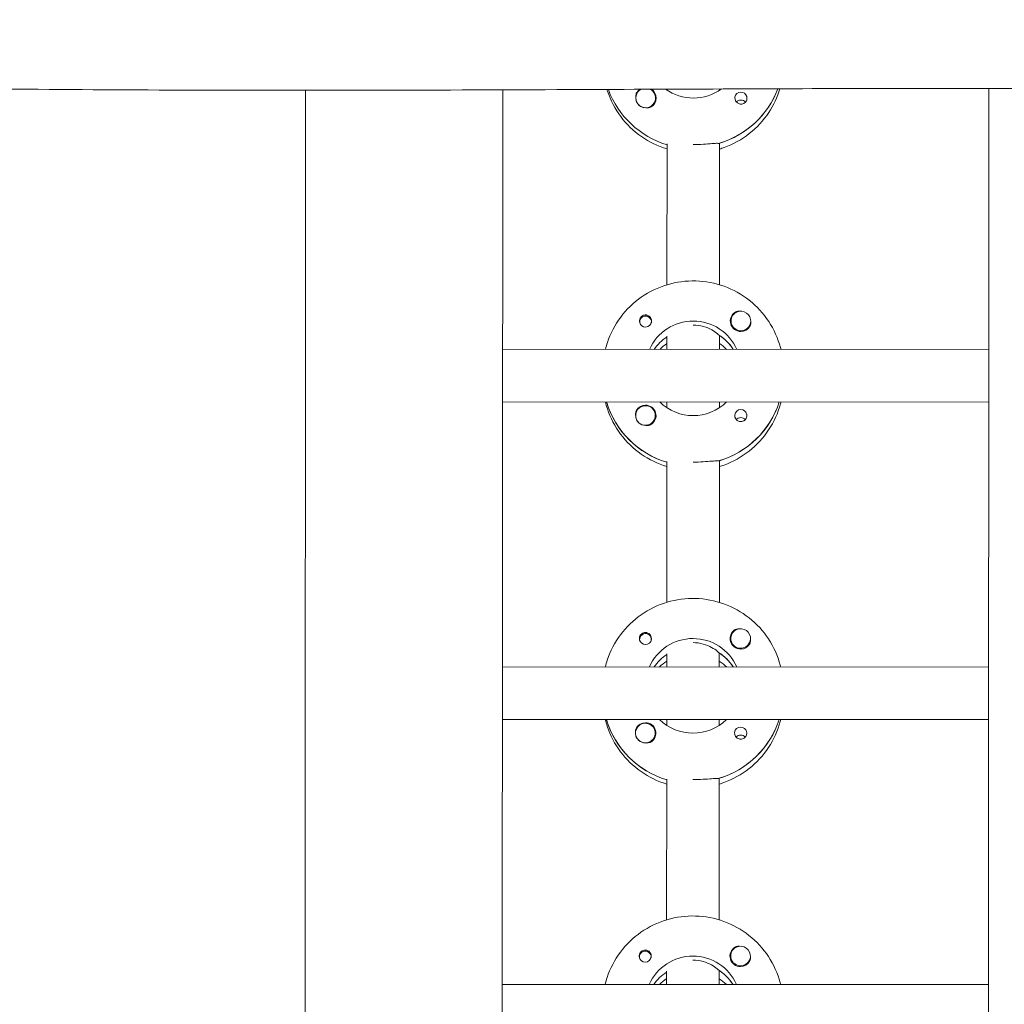
# Model space of a CAD drawing. Units: millimetres. Extents: x -12885 to 14564, y -11455 to 6363.
# Drawn here: x -466 to -166, y -1232 to -933 of the extents above; entities that cross this region are included whole.
import ezdxf

# ---------------------------------------------------------------- set-up
doc = ezdxf.new("R2010")
doc.units = ezdxf.units.MM
doc.header["$LTSCALE"] = 20
doc.linetypes.add('HIDDEN', pattern=[9.525, 6.35, -3.175])
doc.layers.add('2d', color=230, linetype='Continuous')
doc.layers.add('EN-SafetyZone', color=93, linetype='HIDDEN')

msp = doc.modelspace()

# ---------------------------------------------------------------- hatches: boundary and pattern name
at = {"layer": 'EN-SafetyZone'}
h = msp.add_hatch(dxfattribs=at)
h.set_pattern_fill('ANSI31', color=1, scale=100)
edge = h.paths.add_edge_path()
edge.add_line((-7310.99, -8243.4), (-6093.47, -6656.7))
edge.add_line((-6093.47, -6656.7), (-8480.96, -4824.71))
edge.add_line((-8480.96, -4824.71), (-8480.96, -4824.71))
edge.add_arc((-9089.72, -5618.07), 1000, 52.49998, 232.52578)
edge.add_line((-9698.12, -6411.69), (-7310.99, -8243.4))
edge = h.paths.add_edge_path()
edge.add_line((-11389.23, 1297.07), (-8042.26, -614.55))
edge.add_line((-8042.26, -614.55), (-7050.35, 1122.14))
edge.add_line((-7050.35, 1122.14), (-10397.32, 3033.77))
edge.add_arc((-10893.28, 2165.42), 1000, 60.2672, 240.2672)
edge = h.paths.add_edge_path()
edge.add_line((6553.4, -6708.88), (8648.92, -7918.73))
edge.add_arc((9148.92, -7052.71), 1000, 240, 420)
edge.add_line((9648.92, -6186.68), (7553.4, -4976.83))
edge.add_line((7553.4, -4976.83), (6553.4, -6708.88))
edge = h.paths.add_edge_path()
edge.add_line((9990.7, -2844.1), (11990.36, -3998.61))
edge.add_arc((12488.59, -3131.56), 1000, 240.11685, 420.00005)
edge.add_line((12988.59, -2265.54), (10990.7, -1112.05))
edge.add_line((10990.7, -1112.05), (9990.7, -2844.1))
edge = h.paths.add_edge_path()
edge.add_arc((-3410.48, -2051), 500, 0, 360, ccw=False)
edge = h.paths.add_edge_path()
edge.add_arc((2788.5, -1270), 500, 0, 360, ccw=False)

# ---------------------------------------------------------------- linework, layer by layer
at = {"layer": '2d', "lineweight": 0}
for p, q in [((-379.03, -954.1), (-380.01, -2959.59)), ((-319.03, -953.96), (-320.01, -2959.26)), ((-269.03, -954.07), (-269.03, -953.76)), ((-253.03, -953.7), (-253.03, -954.08)), ((-172.01, -2958.87), (-171.03, -953.51)), ((-278.53, -956.43), (-278.53, -956.47)), ((-272.53, -956.43), (-272.53, -956.47)), ((-269.06, -1013.26), (-269.04, -970.42)), ((-253.04, -970.18), (-253.06, -1013.27)), ((-253.04, -970.43), (-253.04, -970.18)), ((-277.34, -1024.53), (-277.34, -1024.8)), ((-273.79, -1024.53), (-273.79, -1024.8)), ((-249.57, -1024.27), (-249.57, -1024.31)), ((-243.57, -1024.27), (-243.57, -1024.31)), ((-269.07, -1032.91), (-269.07, -1028.91)), ((-253.07, -1028.92), (-253.07, -1028.67)), ((-253.07, -1028.67), (-253.07, -1032.92)), ((-171.07, -1032.96), (-319.07, -1032.88)), ((-248.98, -1032.73), (-248.98, -1032.92)), ((-171.08, -1048.96), (-319.08, -1048.88)), ((-287.39, -1049.09), (-287.39, -1048.9)), ((-269.08, -1050.67), (-269.08, -1048.91)), ((-253.08, -1048.92), (-253.08, -1050.67)), ((-278.58, -1053.02), (-278.58, -1053.06)), ((-272.58, -1053.02), (-272.58, -1053.06)), ((-253.09, -1066.77), (-253.11, -1109.86)), ((-253.09, -1067.02), (-253.09, -1066.77)), ((-269.11, -1109.86), (-269.09, -1067.01)), ((-249.62, -1120.86), (-249.62, -1120.9)), ((-243.62, -1120.86), (-243.62, -1120.9)), ((-277.39, -1121.12), (-277.39, -1121.39)), ((-273.84, -1121.12), (-273.84, -1121.39)), ((-269.12, -1129.5), (-269.12, -1125.5)), ((-253.12, -1125.51), (-253.12, -1125.26)), ((-253.12, -1125.26), (-253.12, -1129.51)), ((-171.12, -1129.55), (-319.12, -1129.48)), ((-249.03, -1129.32), (-249.03, -1129.51)), ((-171.13, -1145.55), (-319.13, -1145.48)), ((-287.44, -1145.68), (-287.44, -1145.49)), ((-269.13, -1147.26), (-269.13, -1145.5)), ((-253.13, -1145.51), (-253.13, -1147.27)), ((-278.62, -1149.61), (-278.62, -1149.65)), ((-272.62, -1149.61), (-272.62, -1149.65)), ((-269.16, -1206.45), (-269.14, -1163.61)), ((-253.14, -1163.36), (-253.16, -1206.45)), ((-253.14, -1163.61), (-253.14, -1163.36)), ((-277.43, -1217.71), (-277.43, -1217.98)), ((-273.88, -1217.71), (-273.88, -1217.98)), ((-249.67, -1217.45), (-249.67, -1217.49)), ((-243.67, -1217.45), (-243.67, -1217.5)), ((-269.17, -1226.09), (-269.16, -1222.09)), ((-253.16, -1221.85), (-253.17, -1226.1)), ((-253.16, -1222.1), (-253.16, -1221.85)), ((-171.17, -1226.14), (-319.17, -1226.07)), ((-249.07, -1225.91), (-249.07, -1226.1))]:
    msp.add_line(p, q, dxfattribs=at)
at = {"layer": '2d', "lineweight": 0, "extrusion": (0, 0, -1)}
for centre, major_axis, start_param, end_param in [((-261.03, -944.57), (-27.5, 0.01), -1.275613, -0.346985), ((-275.53, -956.43), (3, 0), -0.628132, 2.513461), ((-275.53, -956.46), (3.2, 0), -1.000535, 1.0299), ((-261.03, -942.08), (-14.5, 0.01), -2.20175, -0.948582), ((-261.03, -944.07), (27.5, -0.01), 0.3578, 1.285261), ((-246.54, -956.47), (1.85, 0), -1.570796, -0.251837), ((-275.53, -956.48), (-3, 0), -1.386814, -0.628132), ((-246.54, -958.9), (1.85, 0), -1.570796, -0.720115), ((-246.57, -1024.27), (-3, 0), -0.159628, 2.981965), ((-275.56, -1024.28), (1.85, 0), -1.318959, 1.570796), ((-261.07, -1038.67), (14.5, -0.01), -2.729813, -0.411779), ((-246.57, -1024.3), (-3.2, 0), -2.600696, -1.570796), ((-261.08, -1041.16), (14.5, -0.01), -2.530983, -2.15524), ((-261.08, -1040.66), (14.5, -0.01), -0.986366, -0.58443), ((-261.07, -1038.67), (-14.5, 0.01), -2.349441, -0.792151), ((-261.08, -1040.66), (27.5, -0.01), 0.307125, 1.285261), ((-261.08, -1041.16), (-27.5, 0.01), -1.275613, -0.295177), ((-275.58, -1053.02), (3, 0), -0.628132, 2.513461), ((-275.58, -1053.05), (3.2, 0), -1.570796, 1.0299), ((-246.59, -1053.06), (1.85, 0), -1.570796, -0.251837), ((-275.58, -1053.07), (-3, 0), -1.386814, -0.628132), ((-246.59, -1055.49), (1.85, 0), -1.570796, -0.720115), ((-246.62, -1120.86), (-3, 0), -0.159628, 2.981965), ((-275.61, -1120.87), (1.85, 0), -1.318959, 1.570796), ((-261.12, -1135.26), (14.5, -0.01), -2.729813, -0.411779), ((-246.62, -1120.89), (-3.2, 0), -2.600696, -1.570796), ((-261.12, -1137.75), (14.5, -0.01), -2.530983, -2.155239), ((-261.12, -1137.26), (14.5, -0.01), -0.986366, -0.58443), ((-261.12, -1137.75), (-27.5, 0.01), -1.275614, -0.295177), ((-275.62, -1149.61), (3, 0), -0.628132, 2.513461), ((-275.62, -1149.64), (3.2, 0), -1.570796, 1.0299), ((-261.12, -1135.26), (-14.5, 0.01), -2.349441, -0.792151), ((-261.12, -1137.26), (27.5, -0.01), 0.307125, 1.285261), ((-246.63, -1149.65), (1.85, 0), -1.570796, -0.251837), ((-246.63, -1152.08), (1.85, 0), -1.570796, -0.720115), ((-275.62, -1149.66), (-3, 0), -1.386814, -0.628132), ((-275.66, -1217.46), (1.85, 0), -1.318959, 1.570796), ((-246.67, -1217.45), (-3, 0), -0.159628, 2.981965), ((-261.17, -1231.85), (14.5, -0.01), -2.729813, -0.411779), ((-246.67, -1217.48), (-3.2, 0), -2.600696, -1.570796), ((-261.17, -1234.34), (14.5, -0.01), -2.530983, -2.155239), ((-261.17, -1233.85), (14.5, -0.01), -0.986366, -0.58443)]:
    msp.add_ellipse(centre, major_axis=major_axis, ratio=0.992215, start_param=start_param, end_param=end_param, dxfattribs=at)
at = {"layer": '2d', "lineweight": 0}
for centre, major_axis, start_param, end_param in [((-261.03, -944.57), (-27.5, 0.01), 0.346985, 1.275613), ((-275.53, -956.43), (-3, 0), -1.085991, 0.628132), ((-275.53, -956.46), (-3.2, 0), -0.991426, -0.540896), ((-275.53, -956.43), (-3, 0), -2.513461, -2.046493), ((-261.03, -944.07), (27.5, -0.01), -1.275619, -0.3578), ((-246.54, -956.47), (-1.85, 0), -1.570796, 1.318959), ((-275.53, -956.48), (-3, 0), 0.183982, 0.628132), ((-246.54, -958.9), (-1.85, 0), -1.570796, -0.722826), ((-246.57, -1024.3), (-3.2, 0), -1.0299, 1.570796), ((-275.56, -1024.28), (-1.85, 0), 0.251837, 1.570796), ((-275.56, -1024.53), (-1.77, 0), -0.159628, 0.236564), ((-275.56, -1024.53), (1.77, 0), -0.159628, 2.981965), ((-275.56, -1024.53), (1.77, 0), -0.236564, -0.159628), ((-246.57, -1024.27), (-3, 0), 0.159628, 3.30122), ((-261.08, -1041.16), (-14.5, 0.01), -0.986353, -0.61061), ((-261.08, -1040.66), (-14.5, 0.01), -2.57265, -2.134363), ((-261.08, -1043.15), (-14.5, 0.01), -0.986353, -0.792154), ((-261.08, -1043.15), (-14.5, 0.01), -2.349438, -2.155213), ((-261.08, -1041.16), (-27.5, 0.01), 0.288029, 1.275613), ((-261.08, -1040.66), (27.5, -0.01), -1.275619, -0.307125), ((-275.58, -1053.02), (-3, 0), -2.513461, 0.628132), ((-275.58, -1053.05), (-3.2, 0), -1.570796, -0.540896), ((-246.59, -1053.06), (-1.85, 0), -1.570796, 1.318959), ((-275.58, -1053.07), (-3, 0), 0.183982, 0.628132), ((-246.59, -1055.49), (-1.85, 0), -1.570796, -0.722826), ((-275.61, -1121.12), (-1.77, 0), -0.159628, 0.236564), ((-275.61, -1121.12), (1.77, 0), -0.159628, 2.981965), ((-246.62, -1120.89), (-3.2, 0), -1.0299, 1.570796), ((-246.62, -1120.86), (-3, 0), 0.159628, 3.30122), ((-275.61, -1120.87), (-1.85, 0), 0.251837, 1.570796), ((-275.61, -1121.12), (1.77, 0), -0.236564, -0.159628), ((-261.12, -1137.75), (-14.5, 0.01), -0.986353, -0.61061), ((-261.12, -1137.26), (-14.5, 0.01), -2.57265, -2.134363), ((-261.12, -1139.75), (-14.5, 0.01), -0.986353, -0.792154), ((-261.12, -1139.75), (-14.5, 0.01), -2.349438, -2.155214), ((-261.12, -1137.75), (-27.5, 0.01), 0.288029, 1.275614), ((-275.62, -1149.61), (-3, 0), -2.513461, 0.628132), ((-275.62, -1149.64), (-3.2, 0), -1.570796, -0.540896), ((-261.12, -1137.26), (27.5, -0.01), -1.275619, -0.307125), ((-246.63, -1149.65), (-1.85, 0), -1.570796, 1.318959), ((-275.62, -1149.66), (-3, 0), 0.183982, 0.628132), ((-246.63, -1152.08), (-1.85, 0), -1.570796, -0.722826), ((-275.66, -1217.71), (1.77, 0), -0.159628, 2.981965), ((-246.67, -1217.48), (-3.2, 0), -1.0299, 1.570796), ((-275.66, -1217.71), (-1.77, 0), -0.159628, 0.236564), ((-275.66, -1217.46), (-1.85, 0), 0.251837, 1.570796), ((-275.66, -1217.71), (1.77, 0), -0.236564, -0.159628), ((-246.67, -1217.45), (-3, 0), 0.159628, 3.30122), ((-261.17, -1234.34), (-14.5, 0.01), -0.986354, -0.61061), ((-261.17, -1233.85), (-14.5, 0.01), -2.57265, -2.134363), ((-261.17, -1236.34), (-14.5, 0.01), -0.986354, -0.792154), ((-261.17, -1236.34), (-14.5, 0.01), -2.349438, -2.155214)]:
    msp.add_ellipse(centre, major_axis=major_axis, ratio=0.992215, start_param=start_param, end_param=end_param, dxfattribs=at)
for points, knots in [([(873.41, -952.69), (870.09, -952.7), (866.77, -952.72), (853.49, -952.77), (843.52, -952.82), (803.67, -953.02), (773.78, -953.19), (707.65, -953.59), (671.41, -953.83), (602.57, -954.23), (569.97, -954.4), (508.26, -954.64), (479.16, -954.72), (423.34, -954.81), (396.62, -954.82), (341.6, -954.8), (313.3, -954.78), (248.3, -954.72), (211.61, -954.68), (120.31, -954.52), (65.7, -954.35), (-26.41, -953.91), (-63.93, -953.71), (-131.52, -953.51), (-161.59, -953.49), (-223.82, -953.58), (-255.97, -953.71), (-326.58, -954), (-365.02, -954.15), (-439.22, -954.02), (-474.98, -953.74), (-539.74, -952.89), (-568.74, -952.39), (-634.71, -951.25), (-671.68, -950.59), (-732.14, -950.03), (-755.62, -949.95), (-779.11, -950.07)], [0, 0, 0, 0, 10, 10, 40.000012, 40.000012, 130.0004, 130.0004, 239.034331, 239.034331, 337.053917, 337.053917, 424.500722, 424.500722, 504.722374, 504.722374, 589.703064, 589.703064, 699.830132, 699.830132, 863.756921, 863.756921, 976.448914, 976.448914, 1066.8186, 1066.8186, 1163.479608, 1163.479608, 1279.084667, 1279.084667, 1386.621174, 1386.621174, 1473.86625, 1473.86625, 1585.118357, 1585.118357, 1655.819764, 1655.819764, 1655.819764, 1655.819764]), ([(-287.32, -953.84), (-287.26, -954.02), (-287.2, -954.21), (-286.22, -957.15), (-284.86, -959.77), (-281.36, -964.45), (-279.24, -966.51), (-274.46, -969.84), (-271.82, -971.12), (-269.04, -971.96)], [3.4390266, 3.4390266, 3.4390266, 3.4390266, 3.4601347, 3.4601347, 3.7793546, 3.7793546, 4.0990811, 4.0990811, 4.4162505, 4.4162505, 4.4162505, 4.4162505]), ([(-278.27, -954.82), (-278.35, -954.95), (-278.42, -955.1), (-278.55, -955.54), (-278.58, -955.88), (-278.55, -956.28), (-278.54, -956.33), (-278.53, -956.39)], [-0.4285066, -0.4285066, -0.4285066, -0.4285066, -0.3702947, -0.3702947, -0.2554118, -0.2554118, -0.2367421, -0.2367421, -0.2367421, -0.2367421]), ([(-253.04, -971.97), (-252.57, -971.83), (-252.11, -971.67), (-248.89, -970.51), (-246.29, -969.07), (-241.68, -965.45), (-239.67, -963.28), (-236.59, -958.62), (-235.45, -956.18), (-234.68, -953.64)], [5.007552, 5.007552, 5.007552, 5.007552, 5.0611866, 5.0611866, 5.3819297, 5.3819297, 5.70216, 5.70216, 5.993392, 5.993392, 5.993392, 5.993392]), ([(-244.75, -956.01), (-244.69, -956.22), (-244.68, -956.44), (-244.72, -956.88), (-244.79, -957.11), (-244.94, -957.41), (-245, -957.5), (-245.12, -957.65), (-245.17, -957.71), (-245.27, -957.82), (-245.33, -957.87), (-245.46, -957.97), (-245.55, -958.03), (-245.82, -958.18), (-246.02, -958.25), (-246.33, -958.3), (-246.43, -958.31), (-246.54, -958.31)], [0.3983341, 0.3983341, 0.3983341, 0.3983341, 0.4632988, 0.4632988, 0.5330171, 0.5330171, 0.5659175, 0.5659175, 0.5887918, 0.5887918, 0.6110803, 0.6110803, 0.6412641, 0.6412641, 0.7042404, 0.7042404, 0.7359678, 0.7359678, 0.7359678, 0.7359678]), ([(-273.88, -959.18), (-273.99, -959.24), (-274.11, -959.3), (-274.51, -959.44), (-274.81, -959.48), (-275.22, -959.47), (-275.34, -959.46), (-275.46, -959.45)], [1.5283721, 1.5283721, 1.5283721, 1.5283721, 1.5732284, 1.5732284, 1.6747879, 1.6747879, 1.713878, 1.713878, 1.713878, 1.713878]), ([(-253.3, -970.26), (-253.39, -970.24), (-253.51, -970.23), (-254.06, -970.22), (-254.68, -970.26), (-256.09, -970.38), (-256.99, -970.46), (-258.96, -970.58), (-260.03, -970.61), (-261.04, -970.61)], [-2.229842, -2.229842, -2.229842, -2.229842, -2.122712, -2.122712, -1.819422, -1.819422, -1.516212, -1.516212, -1.213001, -1.213001, -1.213001, -1.213001]), ([(-287.78, -1032.9), (-287.61, -1032.2), (-287.41, -1031.5), (-286.26, -1028.06), (-284.89, -1025.44), (-281.39, -1020.77), (-279.26, -1018.71), (-274.46, -1015.36), (-271.79, -1014.08), (-266.17, -1012.4), (-263.22, -1012.01), (-257.35, -1012.18), (-254.43, -1012.74), (-248.91, -1014.73), (-246.31, -1016.18), (-241.7, -1019.8), (-239.7, -1021.98), (-236.48, -1026.86), (-235.26, -1029.55), (-234.46, -1032.55), (-234.41, -1032.74), (-234.36, -1032.93)], [3.381997, 3.381997, 3.381997, 3.381997, 3.461097, 3.461097, 3.780317, 3.780317, 4.100044, 4.100044, 4.420379, 4.420379, 4.741187, 4.741187, 5.062149, 5.062149, 5.382892, 5.382892, 5.703123, 5.703123, 6.022743, 6.022743, 6.043743, 6.043743, 6.043743, 6.043743]), ([(-246.85, -1021.31), (-246.9, -1021.3), (-246.95, -1021.3), (-247.29, -1021.28), (-247.59, -1021.32), (-247.99, -1021.45), (-248.11, -1021.51), (-248.22, -1021.57)], [-1.6906296, -1.6906296, -1.6906296, -1.6906296, -1.6747879, -1.6747879, -1.5732284, -1.5732284, -1.5283721, -1.5283721, -1.5283721, -1.5283721]), ([(-275.56, -1022.45), (-275.67, -1022.45), (-275.77, -1022.46), (-276.08, -1022.51), (-276.28, -1022.58), (-276.56, -1022.74), (-276.64, -1022.79), (-276.78, -1022.9), (-276.83, -1022.95), (-276.94, -1023.06), (-276.99, -1023.11), (-277.1, -1023.26), (-277.16, -1023.35), (-277.32, -1023.65), (-277.38, -1023.87), (-277.43, -1024.31), (-277.41, -1024.53), (-277.36, -1024.74)], [-0.7359678, -0.7359678, -0.7359678, -0.7359678, -0.7042404, -0.7042404, -0.6412641, -0.6412641, -0.6110803, -0.6110803, -0.5887918, -0.5887918, -0.5659175, -0.5659175, -0.5330171, -0.5330171, -0.4632988, -0.4632988, -0.3983341, -0.3983341, -0.3983341, -0.3983341]), ([(-275.56, -1022.45), (-275.46, -1022.45), (-275.37, -1022.45), (-275.21, -1022.48), (-275.16, -1022.49), (-275.1, -1022.5)], [0.73596784, 0.73596784, 0.73596784, 0.73596784, 0.76566083, 0.76566083, 0.78261583, 0.78261583, 0.78261583, 0.78261583]), ([(-243.57, -1024.39), (-243.56, -1024.44), (-243.56, -1024.5), (-243.52, -1024.89), (-243.55, -1025.21), (-243.69, -1025.66), (-243.75, -1025.8), (-243.83, -1025.93)], [2.18776, 2.18776, 2.18776, 2.18776, 2.2069297, 2.2069297, 2.3218125, 2.3218125, 2.3800245, 2.3800245, 2.3800245, 2.3800245]), ([(-253.32, -1028.51), (-253.42, -1028.4), (-253.54, -1028.28), (-254.1, -1027.78), (-254.71, -1027.35), (-256.11, -1026.58), (-256.99, -1026.2), (-258.96, -1025.67), (-260.04, -1025.53), (-261.07, -1025.53)], [-2.274968, -2.274968, -2.274968, -2.274968, -2.163147, -2.163147, -1.853363, -1.853363, -1.544914, -1.544914, -1.236465, -1.236465, -1.236465, -1.236465]), ([(-287.79, -1048.9), (-287.62, -1049.6), (-287.42, -1050.3), (-286.27, -1053.75), (-284.9, -1056.36), (-281.41, -1061.04), (-279.28, -1063.1), (-274.51, -1066.43), (-271.87, -1067.71), (-269.09, -1068.55)], [3.381033, 3.381033, 3.381033, 3.381033, 3.460135, 3.460135, 3.779355, 3.779355, 4.099081, 4.099081, 4.416251, 4.416251, 4.416251, 4.416251]), ([(-253.09, -1068.56), (-252.62, -1068.42), (-252.15, -1068.27), (-248.93, -1067.1), (-246.33, -1065.66), (-241.73, -1062.05), (-239.72, -1059.87), (-236.49, -1054.99), (-235.27, -1052.3), (-234.46, -1049.3), (-234.42, -1049.11), (-234.37, -1048.93)], [5.007552, 5.007552, 5.007552, 5.007552, 5.061187, 5.061187, 5.38193, 5.38193, 5.70216, 5.70216, 6.02178, 6.02178, 6.042782, 6.042782, 6.042782, 6.042782]), ([(-278.32, -1051.41), (-278.4, -1051.54), (-278.46, -1051.69), (-278.6, -1052.14), (-278.63, -1052.47), (-278.59, -1052.87), (-278.59, -1052.92), (-278.58, -1052.98)], [-0.4285066, -0.4285066, -0.4285066, -0.4285066, -0.3702947, -0.3702947, -0.2554118, -0.2554118, -0.2367421, -0.2367421, -0.2367421, -0.2367421]), ([(-244.79, -1052.6), (-244.74, -1052.81), (-244.72, -1053.03), (-244.77, -1053.47), (-244.83, -1053.7), (-244.99, -1054), (-245.05, -1054.1), (-245.16, -1054.24), (-245.21, -1054.3), (-245.32, -1054.41), (-245.37, -1054.46), (-245.51, -1054.56), (-245.59, -1054.62), (-245.87, -1054.77), (-246.07, -1054.84), (-246.38, -1054.89), (-246.48, -1054.9), (-246.59, -1054.9)], [0.3983341, 0.3983341, 0.3983341, 0.3983341, 0.4632988, 0.4632988, 0.5330171, 0.5330171, 0.5659175, 0.5659175, 0.5887918, 0.5887918, 0.6110803, 0.6110803, 0.6412641, 0.6412641, 0.7042404, 0.7042404, 0.7359678, 0.7359678, 0.7359678, 0.7359678]), ([(-273.93, -1055.77), (-274.04, -1055.84), (-274.16, -1055.89), (-274.56, -1056.03), (-274.86, -1056.07), (-275.27, -1056.06), (-275.39, -1056.05), (-275.5, -1056.04)], [1.5283721, 1.5283721, 1.5283721, 1.5283721, 1.5732283, 1.5732283, 1.6747879, 1.6747879, 1.713878, 1.713878, 1.713878, 1.713878]), ([(-253.34, -1066.85), (-253.44, -1066.83), (-253.56, -1066.82), (-254.11, -1066.81), (-254.72, -1066.85), (-256.14, -1066.97), (-257.03, -1067.05), (-259, -1067.17), (-260.08, -1067.2), (-261.09, -1067.2)], [-2.229842, -2.229842, -2.229842, -2.229842, -2.122712, -2.122712, -1.819422, -1.819422, -1.516212, -1.516212, -1.213001, -1.213001, -1.213001, -1.213001]), ([(-287.83, -1129.49), (-287.66, -1128.79), (-287.45, -1128.1), (-286.3, -1124.65), (-284.93, -1122.03), (-281.44, -1117.36), (-279.31, -1115.3), (-274.51, -1111.96), (-271.83, -1110.67), (-266.21, -1108.99), (-263.27, -1108.6), (-257.4, -1108.77), (-254.47, -1109.33), (-248.95, -1111.33), (-246.36, -1112.77), (-241.75, -1116.39), (-239.74, -1118.57), (-236.52, -1123.45), (-235.31, -1126.14), (-234.5, -1129.15), (-234.46, -1129.33), (-234.41, -1129.52)], [3.381997, 3.381997, 3.381997, 3.381997, 3.461097, 3.461097, 3.780317, 3.780317, 4.100044, 4.100044, 4.420379, 4.420379, 4.741187, 4.741187, 5.062149, 5.062149, 5.382892, 5.382892, 5.703123, 5.703123, 6.022743, 6.022743, 6.043743, 6.043743, 6.043743, 6.043743]), ([(-246.9, -1117.9), (-246.95, -1117.89), (-246.99, -1117.89), (-247.34, -1117.87), (-247.64, -1117.91), (-248.04, -1118.04), (-248.15, -1118.1), (-248.27, -1118.16)], [-1.6906296, -1.6906296, -1.6906296, -1.6906296, -1.6747879, -1.6747879, -1.5732284, -1.5732284, -1.5283721, -1.5283721, -1.5283721, -1.5283721]), ([(-275.61, -1119.04), (-275.71, -1119.04), (-275.82, -1119.05), (-276.13, -1119.1), (-276.33, -1119.17), (-276.6, -1119.33), (-276.69, -1119.38), (-276.82, -1119.49), (-276.88, -1119.54), (-276.98, -1119.65), (-277.03, -1119.71), (-277.15, -1119.85), (-277.21, -1119.94), (-277.36, -1120.24), (-277.43, -1120.47), (-277.47, -1120.91), (-277.46, -1121.12), (-277.4, -1121.33)], [-0.7359678, -0.7359678, -0.7359678, -0.7359678, -0.7042404, -0.7042404, -0.6412641, -0.6412641, -0.6110803, -0.6110803, -0.5887918, -0.5887918, -0.5659175, -0.5659175, -0.5330171, -0.5330171, -0.4632988, -0.4632988, -0.3983341, -0.3983341, -0.3983341, -0.3983341]), ([(-275.61, -1119.04), (-275.51, -1119.04), (-275.41, -1119.05), (-275.26, -1119.07), (-275.2, -1119.08), (-275.15, -1119.1)], [0.73596784, 0.73596784, 0.73596784, 0.73596784, 0.76566083, 0.76566083, 0.78261584, 0.78261584, 0.78261584, 0.78261584]), ([(-253.37, -1125.1), (-253.47, -1124.99), (-253.59, -1124.87), (-254.15, -1124.37), (-254.76, -1123.94), (-256.16, -1123.18), (-257.04, -1122.8), (-259.01, -1122.27), (-260.09, -1122.12), (-261.12, -1122.12)], [-2.274968, -2.274968, -2.274968, -2.274968, -2.163147, -2.163147, -1.853363, -1.853363, -1.544914, -1.544914, -1.236465, -1.236465, -1.236465, -1.236465]), ([(-243.62, -1120.98), (-243.61, -1121.03), (-243.6, -1121.09), (-243.57, -1121.48), (-243.6, -1121.81), (-243.73, -1122.25), (-243.8, -1122.39), (-243.88, -1122.52)], [2.18776, 2.18776, 2.18776, 2.18776, 2.2069297, 2.2069297, 2.3218125, 2.3218125, 2.3800245, 2.3800245, 2.3800245, 2.3800245]), ([(-287.84, -1145.49), (-287.66, -1146.19), (-287.46, -1146.89), (-286.32, -1150.34), (-284.95, -1152.95), (-281.46, -1157.63), (-279.33, -1159.69), (-274.56, -1163.02), (-271.91, -1164.3), (-269.14, -1165.15)], [3.381033, 3.381033, 3.381033, 3.381033, 3.460135, 3.460135, 3.779355, 3.779355, 4.099081, 4.099081, 4.416251, 4.416251, 4.416251, 4.416251]), ([(-253.14, -1165.15), (-252.67, -1165.01), (-252.2, -1164.86), (-248.98, -1163.69), (-246.38, -1162.26), (-241.77, -1158.64), (-239.76, -1156.46), (-236.54, -1151.58), (-235.32, -1148.89), (-234.51, -1145.89), (-234.46, -1145.7), (-234.42, -1145.52)], [5.007553, 5.007553, 5.007553, 5.007553, 5.061187, 5.061187, 5.38193, 5.38193, 5.70216, 5.70216, 6.02178, 6.02178, 6.042782, 6.042782, 6.042782, 6.042782]), ([(-278.37, -1148), (-278.45, -1148.14), (-278.51, -1148.28), (-278.65, -1148.73), (-278.68, -1149.06), (-278.64, -1149.46), (-278.63, -1149.51), (-278.62, -1149.57)], [-0.4285066, -0.4285066, -0.4285066, -0.4285066, -0.3702947, -0.3702947, -0.2554118, -0.2554118, -0.2367421, -0.2367421, -0.2367421, -0.2367421]), ([(-244.84, -1149.2), (-244.79, -1149.4), (-244.77, -1149.62), (-244.81, -1150.07), (-244.88, -1150.29), (-245.04, -1150.59), (-245.1, -1150.69), (-245.21, -1150.83), (-245.26, -1150.89), (-245.37, -1151), (-245.42, -1151.05), (-245.56, -1151.16), (-245.64, -1151.21), (-245.91, -1151.36), (-246.11, -1151.43), (-246.42, -1151.48), (-246.53, -1151.49), (-246.63, -1151.49)], [0.3983341, 0.3983341, 0.3983341, 0.3983341, 0.4632988, 0.4632988, 0.5330171, 0.5330171, 0.5659175, 0.5659175, 0.5887918, 0.5887918, 0.6110803, 0.6110803, 0.6412641, 0.6412641, 0.7042404, 0.7042404, 0.7359678, 0.7359678, 0.7359678, 0.7359678]), ([(-273.98, -1152.36), (-274.09, -1152.43), (-274.21, -1152.48), (-274.61, -1152.62), (-274.91, -1152.66), (-275.32, -1152.65), (-275.43, -1152.64), (-275.55, -1152.63)], [1.5283721, 1.5283721, 1.5283721, 1.5283721, 1.5732284, 1.5732284, 1.6747879, 1.6747879, 1.713878, 1.713878, 1.713878, 1.713878]), ([(-253.39, -1163.44), (-253.48, -1163.42), (-253.6, -1163.41), (-254.16, -1163.4), (-254.77, -1163.45), (-256.19, -1163.56), (-257.08, -1163.64), (-259.05, -1163.76), (-260.12, -1163.79), (-261.14, -1163.79)], [-2.229842, -2.229842, -2.229842, -2.229842, -2.122712, -2.122712, -1.819422, -1.819422, -1.516212, -1.516212, -1.213001, -1.213001, -1.213001, -1.213001]), ([(-287.88, -1226.08), (-287.7, -1225.38), (-287.5, -1224.69), (-286.35, -1221.24), (-284.98, -1218.62), (-281.48, -1213.95), (-279.36, -1211.89), (-274.55, -1208.55), (-271.88, -1207.26), (-266.26, -1205.58), (-263.31, -1205.2), (-257.44, -1205.36), (-254.52, -1205.92), (-249, -1207.92), (-246.4, -1209.36), (-241.8, -1212.98), (-239.79, -1215.16), (-236.57, -1220.04), (-235.36, -1222.73), (-234.55, -1225.74), (-234.5, -1225.92), (-234.46, -1226.11)], [3.381997, 3.381997, 3.381997, 3.381997, 3.461097, 3.461097, 3.780317, 3.780317, 4.100044, 4.100044, 4.420379, 4.420379, 4.741187, 4.741187, 5.062149, 5.062149, 5.382892, 5.382892, 5.703123, 5.703123, 6.022743, 6.022743, 6.043743, 6.043743, 6.043743, 6.043743]), ([(-275.66, -1215.63), (-275.76, -1215.63), (-275.87, -1215.64), (-276.18, -1215.69), (-276.38, -1215.77), (-276.65, -1215.92), (-276.73, -1215.97), (-276.87, -1216.08), (-276.93, -1216.13), (-277.03, -1216.24), (-277.08, -1216.3), (-277.19, -1216.44), (-277.25, -1216.53), (-277.41, -1216.84), (-277.48, -1217.06), (-277.52, -1217.5), (-277.5, -1217.71), (-277.45, -1217.92)], [-0.7359678, -0.7359678, -0.7359678, -0.7359678, -0.7042404, -0.7042404, -0.6412641, -0.6412641, -0.6110803, -0.6110803, -0.5887918, -0.5887918, -0.5659175, -0.5659175, -0.5330171, -0.5330171, -0.4632988, -0.4632988, -0.3983341, -0.3983341, -0.3983341, -0.3983341]), ([(-275.66, -1215.63), (-275.56, -1215.63), (-275.46, -1215.64), (-275.31, -1215.66), (-275.25, -1215.67), (-275.2, -1215.69)], [0.73596784, 0.73596784, 0.73596784, 0.73596784, 0.76566083, 0.76566083, 0.78261583, 0.78261583, 0.78261583, 0.78261583]), ([(-246.95, -1214.49), (-246.99, -1214.49), (-247.04, -1214.48), (-247.38, -1214.47), (-247.68, -1214.5), (-248.08, -1214.64), (-248.2, -1214.69), (-248.31, -1214.76)], [-1.6906296, -1.6906296, -1.6906296, -1.6906296, -1.6747879, -1.6747879, -1.5732284, -1.5732284, -1.5283721, -1.5283721, -1.5283721, -1.5283721]), ([(-253.42, -1221.69), (-253.51, -1221.58), (-253.64, -1221.46), (-254.2, -1220.96), (-254.81, -1220.53), (-256.2, -1219.77), (-257.09, -1219.39), (-259.05, -1218.86), (-260.13, -1218.71), (-261.16, -1218.71)], [-2.274968, -2.274968, -2.274968, -2.274968, -2.163147, -2.163147, -1.853363, -1.853363, -1.544914, -1.544914, -1.236465, -1.236465, -1.236465, -1.236465]), ([(-243.67, -1217.57), (-243.66, -1217.63), (-243.65, -1217.68), (-243.61, -1218.07), (-243.64, -1218.4), (-243.78, -1218.84), (-243.84, -1218.98), (-243.92, -1219.11)], [2.18776, 2.18776, 2.18776, 2.18776, 2.2069297, 2.2069297, 2.3218125, 2.3218125, 2.3800245, 2.3800245, 2.3800245, 2.3800245])]:
    msp.add_open_spline(points, degree=3, knots=knots, dxfattribs=at)
for points in [[(-247, -958.25), (-246.85, -958.29), (-246.69, -958.31), (-246.54, -958.31)], [(-253.04, -970.44), (-253.04, -970.44), (-253.04, -970.43), (-253.04, -970.43)], [(-253.07, -1028.92), (-253.07, -1028.92), (-253.07, -1028.92), (-253.07, -1028.92)], [(-234.75, -1048.93), (-234.75, -1048.93), (-234.75, -1048.93), (-234.75, -1048.93)], [(-247.05, -1054.84), (-246.89, -1054.88), (-246.74, -1054.9), (-246.59, -1054.9)], [(-253.09, -1067.03), (-253.09, -1067.03), (-253.09, -1067.02), (-253.09, -1067.02)], [(-253.12, -1125.51), (-253.12, -1125.51), (-253.12, -1125.51), (-253.12, -1125.51)], [(-234.8, -1145.52), (-234.8, -1145.52), (-234.8, -1145.52), (-234.8, -1145.52)], [(-247.09, -1151.43), (-246.94, -1151.47), (-246.79, -1151.49), (-246.63, -1151.49)], [(-253.14, -1163.62), (-253.14, -1163.62), (-253.14, -1163.62), (-253.14, -1163.61)], [(-253.16, -1222.11), (-253.16, -1222.1), (-253.16, -1222.1), (-253.16, -1222.1)]]:
    msp.add_open_spline(points, degree=3, dxfattribs=at)

doc.saveas('drawing.dxf')
